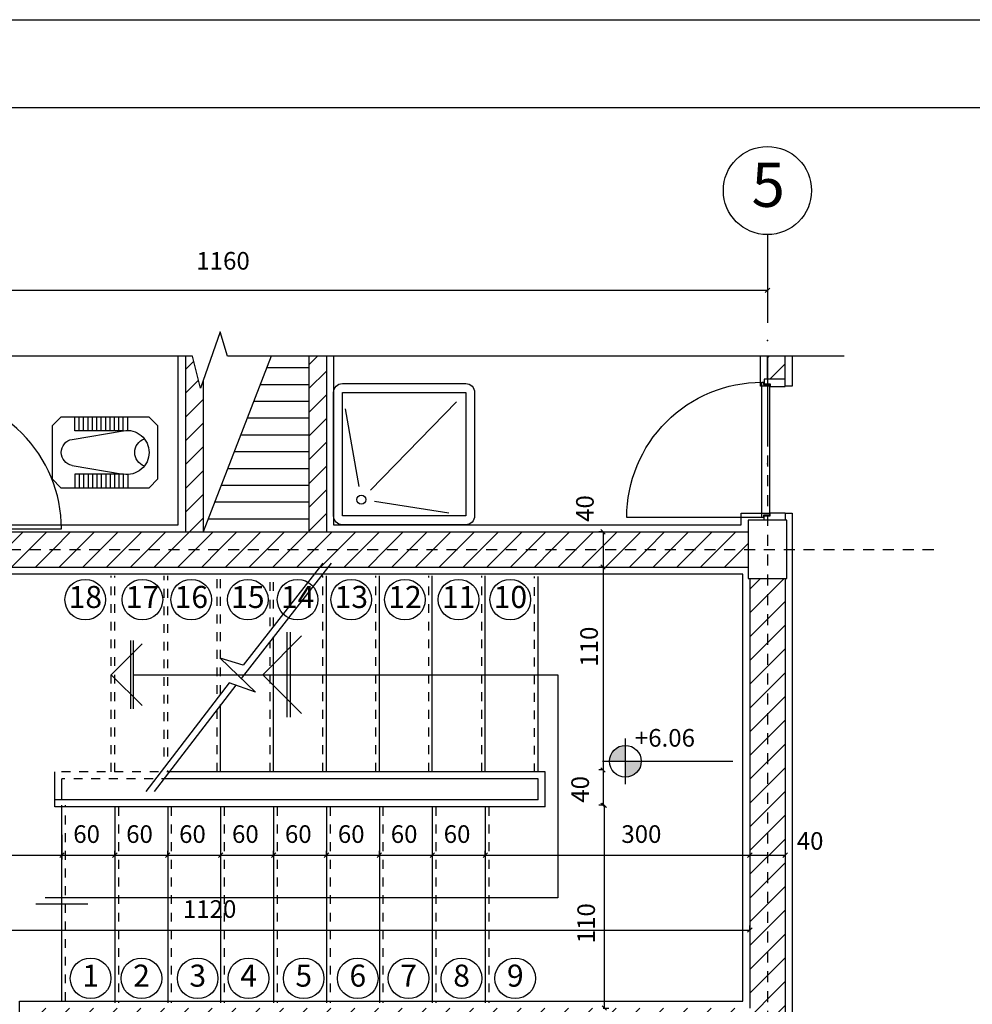
# Model space of a CAD drawing. Units: millimetres. Extents: x 193 to 547, y 2 to 125.
# Drawn here: x 506 to 517, y 50 to 61 of the extents above; entities that cross this region are included whole.
import ezdxf
from ezdxf.enums import TextEntityAlignment as Align

# ---------------------------------------------------------------- set-up
doc = ezdxf.new("R2010")
doc.units = ezdxf.units.MM
doc.header["$MEASUREMENT"] = 0
doc.linetypes.add('HIDDEN', pattern=[0.375, 0.25, -0.125])
for name, color, linetype in [('AXIS-DASHDOT', 9, 'HIDDEN'), ('CADR', 5, 'Continuous'), ('COLUMN', 6, 'Continuous'), ('DIM', 115, 'Continuous'), ('DOOR', 110, 'Continuous'), ('ELEV-1', 131, 'Continuous'), ('finishing', 2, 'Continuous'), ('hatch', 9, 'Continuous'), ('HATCH-1', 9, 'Continuous'), ('LEVEL', 52, 'Continuous'), ('MOBL-TOIL', 101, 'Continuous'), ('NA', 2, 'Continuous'), ('STAIR', 71, 'Continuous'), ('TEXT-1', 255, 'Continuous'), ('TEXT-3', 123, 'Continuous'), ('WALL', 1, 'Continuous'), ('WALL-100', 1, 'Continuous')]:
    doc.layers.add(name, color=color, linetype=linetype)
doc.styles.add('ROMANC', font='ROMANC.SHX')
doc.styles.add('ROMANS', font='romans.shx', dxfattribs={"height": 0.2})
doc.dimstyles.get("Standard").update_dxf_attribs({"dimtxt": 0.18, "dimasz": 0.18, "dimexe": 0.18, "dimexo": 0.0625, "dimgap": 0.09, "dimtad": 0, "dimtih": 1, "dimtoh": 1, "dimdec": 4, "dimzin": 0, "dimdsep": 46, "dimtxsty": 'ROMANS', "dimcen": 0.09, "dimadec": 0, "dimazin": 0, "dimtfac": 1, "dimtdec": 4, "dimtofl": 0, "dimtmove": 0, "dimatfit": 3, "dimfxl": 1, "dimtolj": 1, "dimtzin": 0, "dimarcsym": 0})
pattern_1 = [(45, (257.78826, -331.95007), (-0.13470384, 0.13470384), [])]

# ---------------------------------------------------------------- blocks, each defined once
blk = doc.blocks.new('dorr')
at = {"layer": 'DOOR'}
for points in [[(52.7701, 76.2157), (52.7701, 76.1999), (52.7938, 76.1999), (52.7938, 76.2314), (52.8096, 76.2314), (52.8096, 76.3109), (52.7701, 76.3109), (52.7701, 76.2709)], [(53.5201, 76.2157), (53.5201, 76.1999), (53.4964, 76.1999), (53.4964, 76.2314), (53.4806, 76.2314), (53.4806, 76.3109), (53.5201, 76.3109), (53.5201, 76.2709)], [(52.7859, 76.188), (52.7859, 76.1959), (52.7978, 76.1959), (52.7978, 76.2275), (53.4925, 76.2275), (53.4925, 76.1959), (53.5043, 76.1959), (53.5043, 76.188), (52.7859, 76.188)]]:
    blk.add_lwpolyline(points, dxfattribs=at)
blk.add_lwpolyline([(53.5043, 76.188), (53.5043, 75.4696, -0.414214), (52.7859, 76.188)], format="xyb", dxfattribs=at)
blk = doc.blocks.new('_OBLIQUE')
at = {"color": 0, "linetype": 'ByBlock'}
blk.add_line((-0.5, -0.5), (0.5, 0.5), dxfattribs=at)
blk = doc.blocks.new('*D2287')
at = {"layer": 'DEFPOINTS', "color": 0, "transparency": 16777216}
for p in [(502.674, 58.518), (514.274, 58.54), (514.274, 58.118)]:
    blk.add_point(p, dxfattribs=at)
at = {"layer": 'DIM', "color": 0, "lineweight": -2, "transparency": 16777216}
for p, q in [((502.674, 58.518), (502.674, 58.068)), ((514.274, 58.54), (514.274, 58.068)), ((502.674, 58.118), (514.274, 58.118))]:
    blk.add_line(p, q, dxfattribs=at)
at = {"layer": 'DIM', "color": 0, "lineweight": -2, "transparency": 16777216, "xscale": 0.05, "yscale": 0.05, "zscale": 0.05, "rotation": 180}
blk.add_blockref('_OBLIQUE', (502.674, 58.118), dxfattribs=at)
at = {"layer": 'DIM', "color": 0, "lineweight": -2, "transparency": 16777216, "xscale": 0.05, "yscale": 0.05, "zscale": 0.05}
blk.add_blockref('_OBLIQUE', (514.274, 58.118), dxfattribs=at)
at = {"layer": 'DIM', "color": 0, "transparency": 16777216, "insert": (508.101, 58.452), "char_height": 0.2, "attachment_point": 5, "style": 'ROMANS'}
blk.add_mtext('\\A1;1160', dxfattribs=at)
blk = doc.blocks.new('*D2288')
at = {"layer": 'DEFPOINTS', "color": 0, "transparency": 16777216}
for p in [(502.874, 50.864), (514.074, 50.864), (514.074, 50.864)]:
    blk.add_point(p, dxfattribs=at)
at = {"layer": 'DIM', "color": 0, "lineweight": -2, "transparency": 16777216}
for p, q in [((502.874, 50.864), (502.874, 50.914)), ((514.074, 50.864), (514.074, 50.914)), ((502.874, 50.864), (514.074, 50.864))]:
    blk.add_line(p, q, dxfattribs=at)
at = {"layer": 'DIM', "color": 0, "lineweight": -2, "transparency": 16777216, "xscale": 0.05, "yscale": 0.05, "zscale": 0.05, "rotation": 180}
blk.add_blockref('_OBLIQUE', (502.874, 50.864), dxfattribs=at)
at = {"layer": 'DIM', "color": 0, "lineweight": -2, "transparency": 16777216, "xscale": 0.05, "yscale": 0.05, "zscale": 0.05}
blk.add_blockref('_OBLIQUE', (514.074, 50.864), dxfattribs=at)
at = {"layer": 'DIM', "color": 0, "transparency": 16777216, "insert": (507.949, 51.102), "char_height": 0.2, "attachment_point": 5, "style": 'ROMANS'}
blk.add_mtext('\\A1;1120', dxfattribs=at)
blk = doc.blocks.new('*U1344', base_point=(35.449, 89.24))
at = {"color": 0, "linetype": 'Continuous'}
for points in [[(35.199, 88.99), (35.449, 88.99), (35.324, 89.207), (35.449, 89.24)], [(35.324, 89.207), (35.233, 89.115), (35.199, 88.99)], [(35.324, 89.207), (35.289, 89.182), (35.233, 89.115), (35.258, 89.151)], [(35.449, 89.24), (35.406, 89.236), (35.324, 89.207), (35.364, 89.225)], [(35.233, 89.115), (35.214, 89.076), (35.199, 88.99), (35.203, 89.034)]]:
    blk.add_solid(points, dxfattribs=at)
blk = doc.blocks.new('*D2289')
at = {"layer": 'DEFPOINTS', "color": 0, "transparency": 16777216}
for p in [(511.074, 51.713), (514.074, 51.713), (514.074, 51.713)]:
    blk.add_point(p, dxfattribs=at)
at = {"layer": 'DIM', "color": 0, "lineweight": -2, "transparency": 16777216}
for p, q in [((511.074, 51.713), (511.074, 51.763)), ((511.074, 51.713), (514.074, 51.713)), ((514.074, 51.713), (514.074, 51.663))]:
    blk.add_line(p, q, dxfattribs=at)
at = {"layer": 'DIM', "color": 0, "lineweight": -2, "transparency": 16777216, "xscale": 0.05, "yscale": 0.05, "zscale": 0.05, "rotation": 180}
blk.add_blockref('_OBLIQUE', (511.074, 51.713), dxfattribs=at)
at = {"layer": 'DIM', "color": 0, "lineweight": -2, "transparency": 16777216, "xscale": 0.05, "yscale": 0.05, "zscale": 0.05}
blk.add_blockref('_OBLIQUE', (514.074, 51.713), dxfattribs=at)
at = {"layer": 'DIM', "color": 0, "transparency": 16777216, "insert": (512.844, 51.952), "char_height": 0.2, "attachment_point": 5, "style": 'ROMANS'}
blk.add_mtext('\\A1;300', dxfattribs=at)
blk = doc.blocks.new('DSH')
for p, q in [((0.1133, 0.4084), (-0.3742, -0.0915)), ((-0.5177, 0.3704), (-0.4396, -0.0713)), ((0.0692, -0.2224), (-0.3525, -0.1567))]:
    blk.add_line(p, q)
blk.add_lwpolyline([(-0.5339, 0.5125), (0.1661, 0.5125, -0.414214), (0.2161, 0.4625), (0.2161, -0.2375, -0.414214), (0.1661, -0.2875), (-0.5339, -0.2875, -0.414214), (-0.5839, -0.2375), (-0.5839, 0.4625, -0.414214)], format="xyb", close=True)
blk.add_lwpolyline([(-0.5339, 0.4625), (0.1661, 0.4625), (0.1661, -0.2375), (-0.5339, -0.2375)], close=True)
blk.add_circle((-0.4266, -0.1452), 0.025)
blk = doc.blocks.new('TOIR')
for p, q in [((-0.4016, 0.3464), (-0.4016, 0.4232)), ((-0.3766, 0.3464), (-0.3766, 0.4232)), ((-0.3516, 0.3464), (-0.3516, 0.4232)), ((-0.3266, 0.3464), (-0.3266, 0.4232)), ((-0.3016, 0.3464), (-0.3016, 0.4232)), ((-0.2766, 0.3464), (-0.2766, 0.4232)), ((-0.2516, 0.3464), (-0.2516, 0.4232)), ((-0.2266, 0.3464), (-0.2266, 0.4232)), ((-0.2016, 0.3464), (-0.2016, 0.4232)), ((-0.1766, 0.3464), (-0.1766, 0.4232)), ((-0.1516, 0.3464), (-0.1516, 0.4232)), ((-0.1266, 0.3464), (-0.1266, 0.4232)), ((-0.1016, 0.3464), (-0.1016, 0.4232)), ((-0.4162, 0.2971), (-0.1266, 0.3464)), ((-0.1266, 0.3464), (-0.4016, 0.3464)), ((-0.4162, 0.1492), (-0.1266, 0.0999)), ((-0.4016, 0.0999), (-0.4016, 0.0232)), ((-0.1266, 0.0999), (-0.4016, 0.0999)), ((-0.3766, 0.0999), (-0.3766, 0.0232)), ((-0.3516, 0.0999), (-0.3516, 0.0232)), ((-0.3266, 0.0999), (-0.3266, 0.0232)), ((-0.3016, 0.0999), (-0.3016, 0.0232)), ((-0.2766, 0.0999), (-0.2766, 0.0232)), ((-0.2516, 0.0999), (-0.2516, 0.0232)), ((-0.2266, 0.0999), (-0.2266, 0.0232)), ((-0.2016, 0.0999), (-0.2016, 0.0232)), ((-0.1766, 0.0999), (-0.1766, 0.0232)), ((-0.1516, 0.0999), (-0.1516, 0.0232)), ((-0.1266, 0.0999), (-0.1266, 0.0232)), ((-0.1016, 0.0999), (-0.1016, 0.0232))]:
    blk.add_line(p, q)
blk.add_lwpolyline([(-0.5306, 0.3732), (-0.4806, 0.4232), (0.0194, 0.4232), (0.0694, 0.3732), (0.0694, 0.0732), (0.0194, 0.0232), (-0.4806, 0.0232), (-0.5306, 0.0732)], close=True)
for centre, radius, start, end in [((-0.1056, 0.2232), 0.125, 360, 99.6612), ((-0.4036, 0.2232), 0.075, 99.6612, 180), ((0.0194, 0.2232), 0.0814, 108.9985, 180), ((-0.4036, 0.2232), 0.075, 180, 260.3388), ((-0.1056, 0.2232), 0.125, 260.3388, 360), ((0.0194, 0.2232), 0.0814, 180, 251.0015)]:
    blk.add_arc(centre, radius, start, end)
blk = doc.blocks.new('*D2290')
at = {"layer": 'DEFPOINTS', "color": 0, "transparency": 16777216}
for p in [(506.274, 51.713), (506.874, 51.713), (506.874, 51.713)]:
    blk.add_point(p, dxfattribs=at)
at = {"layer": 'DIM', "color": 0, "lineweight": -2, "transparency": 16777216}
for p, q in [((506.274, 51.713), (506.274, 51.763)), ((506.274, 51.713), (506.874, 51.713)), ((506.874, 51.713), (506.874, 51.763))]:
    blk.add_line(p, q, dxfattribs=at)
at = {"layer": 'DIM', "color": 0, "lineweight": -2, "transparency": 16777216, "xscale": 0.05, "yscale": 0.05, "zscale": 0.05, "rotation": 180}
blk.add_blockref('_OBLIQUE', (506.274, 51.713), dxfattribs=at)
at = {"layer": 'DIM', "color": 0, "lineweight": -2, "transparency": 16777216, "xscale": 0.05, "yscale": 0.05, "zscale": 0.05}
blk.add_blockref('_OBLIQUE', (506.874, 51.713), dxfattribs=at)
at = {"layer": 'DIM', "color": 0, "transparency": 16777216, "insert": (506.554, 51.952), "char_height": 0.2, "attachment_point": 5, "style": 'ROMANS'}
blk.add_mtext('\\A1;60', dxfattribs=at)
blk = doc.blocks.new('*D2291')
at = {"layer": 'DEFPOINTS', "color": 0, "transparency": 16777216}
for p in [(510.474, 51.713), (511.074, 51.713), (511.074, 51.713)]:
    blk.add_point(p, dxfattribs=at)
at = {"layer": 'DIM', "color": 0, "lineweight": -2, "transparency": 16777216}
for p, q in [((510.474, 51.713), (510.474, 51.763)), ((510.474, 51.713), (511.074, 51.713)), ((511.074, 51.713), (511.074, 51.763))]:
    blk.add_line(p, q, dxfattribs=at)
at = {"layer": 'DIM', "color": 0, "lineweight": -2, "transparency": 16777216, "xscale": 0.05, "yscale": 0.05, "zscale": 0.05, "rotation": 180}
blk.add_blockref('_OBLIQUE', (510.474, 51.713), dxfattribs=at)
at = {"layer": 'DIM', "color": 0, "lineweight": -2, "transparency": 16777216, "xscale": 0.05, "yscale": 0.05, "zscale": 0.05}
blk.add_blockref('_OBLIQUE', (511.074, 51.713), dxfattribs=at)
at = {"layer": 'DIM', "color": 0, "transparency": 16777216, "insert": (510.754, 51.952), "char_height": 0.2, "attachment_point": 5, "style": 'ROMANS'}
blk.add_mtext('\\A1;60', dxfattribs=at)
blk = doc.blocks.new('*D2292')
at = {"layer": 'DEFPOINTS', "color": 0, "transparency": 16777216}
for p in [(509.274, 51.713), (509.874, 51.713), (509.874, 51.713)]:
    blk.add_point(p, dxfattribs=at)
at = {"layer": 'DIM', "color": 0, "lineweight": -2, "transparency": 16777216}
for p, q in [((509.274, 51.713), (509.274, 51.763)), ((509.274, 51.713), (509.874, 51.713)), ((509.874, 51.713), (509.874, 51.763))]:
    blk.add_line(p, q, dxfattribs=at)
at = {"layer": 'DIM', "color": 0, "lineweight": -2, "transparency": 16777216, "xscale": 0.05, "yscale": 0.05, "zscale": 0.05, "rotation": 180}
blk.add_blockref('_OBLIQUE', (509.274, 51.713), dxfattribs=at)
at = {"layer": 'DIM', "color": 0, "lineweight": -2, "transparency": 16777216, "xscale": 0.05, "yscale": 0.05, "zscale": 0.05}
blk.add_blockref('_OBLIQUE', (509.874, 51.713), dxfattribs=at)
at = {"layer": 'DIM', "color": 0, "transparency": 16777216, "insert": (509.554, 51.952), "char_height": 0.2, "attachment_point": 5, "style": 'ROMANS'}
blk.add_mtext('\\A1;60', dxfattribs=at)
blk = doc.blocks.new('*D2293')
at = {"layer": 'DEFPOINTS', "color": 0, "transparency": 16777216}
for p in [(509.874, 51.713), (510.474, 51.713), (510.474, 51.713)]:
    blk.add_point(p, dxfattribs=at)
at = {"layer": 'DIM', "color": 0, "lineweight": -2, "transparency": 16777216}
for p, q in [((509.874, 51.713), (509.874, 51.763)), ((509.874, 51.713), (510.474, 51.713)), ((510.474, 51.713), (510.474, 51.763))]:
    blk.add_line(p, q, dxfattribs=at)
at = {"layer": 'DIM', "color": 0, "lineweight": -2, "transparency": 16777216, "xscale": 0.05, "yscale": 0.05, "zscale": 0.05, "rotation": 180}
blk.add_blockref('_OBLIQUE', (509.874, 51.713), dxfattribs=at)
at = {"layer": 'DIM', "color": 0, "lineweight": -2, "transparency": 16777216, "xscale": 0.05, "yscale": 0.05, "zscale": 0.05}
blk.add_blockref('_OBLIQUE', (510.474, 51.713), dxfattribs=at)
at = {"layer": 'DIM', "color": 0, "transparency": 16777216, "insert": (510.154, 51.952), "char_height": 0.2, "attachment_point": 5, "style": 'ROMANS'}
blk.add_mtext('\\A1;60', dxfattribs=at)
blk = doc.blocks.new('*D2294')
at = {"layer": 'DEFPOINTS', "color": 0, "transparency": 16777216}
for p in [(508.674, 51.713), (509.274, 51.713), (509.274, 51.713)]:
    blk.add_point(p, dxfattribs=at)
at = {"layer": 'DIM', "color": 0, "lineweight": -2, "transparency": 16777216}
for p, q in [((508.674, 51.713), (508.674, 51.763)), ((508.674, 51.713), (509.274, 51.713)), ((509.274, 51.713), (509.274, 51.763))]:
    blk.add_line(p, q, dxfattribs=at)
at = {"layer": 'DIM', "color": 0, "lineweight": -2, "transparency": 16777216, "xscale": 0.05, "yscale": 0.05, "zscale": 0.05, "rotation": 180}
blk.add_blockref('_OBLIQUE', (508.674, 51.713), dxfattribs=at)
at = {"layer": 'DIM', "color": 0, "lineweight": -2, "transparency": 16777216, "xscale": 0.05, "yscale": 0.05, "zscale": 0.05}
blk.add_blockref('_OBLIQUE', (509.274, 51.713), dxfattribs=at)
at = {"layer": 'DIM', "color": 0, "transparency": 16777216, "insert": (508.954, 51.952), "char_height": 0.2, "attachment_point": 5, "style": 'ROMANS'}
blk.add_mtext('\\A1;60', dxfattribs=at)
blk = doc.blocks.new('*D2295')
at = {"layer": 'DEFPOINTS', "color": 0, "transparency": 16777216}
for p in [(508.074, 51.713), (508.674, 51.713), (508.674, 51.713)]:
    blk.add_point(p, dxfattribs=at)
at = {"layer": 'DIM', "color": 0, "lineweight": -2, "transparency": 16777216}
for p, q in [((508.074, 51.713), (508.074, 51.763)), ((508.074, 51.713), (508.674, 51.713)), ((508.674, 51.713), (508.674, 51.763))]:
    blk.add_line(p, q, dxfattribs=at)
at = {"layer": 'DIM', "color": 0, "lineweight": -2, "transparency": 16777216, "xscale": 0.05, "yscale": 0.05, "zscale": 0.05, "rotation": 180}
blk.add_blockref('_OBLIQUE', (508.074, 51.713), dxfattribs=at)
at = {"layer": 'DIM', "color": 0, "lineweight": -2, "transparency": 16777216, "xscale": 0.05, "yscale": 0.05, "zscale": 0.05}
blk.add_blockref('_OBLIQUE', (508.674, 51.713), dxfattribs=at)
at = {"layer": 'DIM', "color": 0, "transparency": 16777216, "insert": (508.354, 51.952), "char_height": 0.2, "attachment_point": 5, "style": 'ROMANS'}
blk.add_mtext('\\A1;60', dxfattribs=at)
blk = doc.blocks.new('*D2296')
at = {"layer": 'DEFPOINTS', "color": 0, "transparency": 16777216}
for p in [(507.474, 51.713), (508.074, 51.713), (508.074, 51.713)]:
    blk.add_point(p, dxfattribs=at)
at = {"layer": 'DIM', "color": 0, "lineweight": -2, "transparency": 16777216}
for p, q in [((507.474, 51.713), (507.474, 51.763)), ((507.474, 51.713), (508.074, 51.713)), ((508.074, 51.713), (508.074, 51.763))]:
    blk.add_line(p, q, dxfattribs=at)
at = {"layer": 'DIM', "color": 0, "lineweight": -2, "transparency": 16777216, "xscale": 0.05, "yscale": 0.05, "zscale": 0.05, "rotation": 180}
blk.add_blockref('_OBLIQUE', (507.474, 51.713), dxfattribs=at)
at = {"layer": 'DIM', "color": 0, "lineweight": -2, "transparency": 16777216, "xscale": 0.05, "yscale": 0.05, "zscale": 0.05}
blk.add_blockref('_OBLIQUE', (508.074, 51.713), dxfattribs=at)
at = {"layer": 'DIM', "color": 0, "transparency": 16777216, "insert": (507.754, 51.952), "char_height": 0.2, "attachment_point": 5, "style": 'ROMANS'}
blk.add_mtext('\\A1;60', dxfattribs=at)
blk = doc.blocks.new('*D2297')
at = {"layer": 'DEFPOINTS', "color": 0, "transparency": 16777216}
for p in [(506.874, 51.713), (507.474, 51.713), (507.474, 51.713)]:
    blk.add_point(p, dxfattribs=at)
at = {"layer": 'DIM', "color": 0, "lineweight": -2, "transparency": 16777216}
for p, q in [((506.874, 51.713), (506.874, 51.763)), ((506.874, 51.713), (507.474, 51.713)), ((507.474, 51.713), (507.474, 51.763))]:
    blk.add_line(p, q, dxfattribs=at)
at = {"layer": 'DIM', "color": 0, "lineweight": -2, "transparency": 16777216, "xscale": 0.05, "yscale": 0.05, "zscale": 0.05, "rotation": 180}
blk.add_blockref('_OBLIQUE', (506.874, 51.713), dxfattribs=at)
at = {"layer": 'DIM', "color": 0, "lineweight": -2, "transparency": 16777216, "xscale": 0.05, "yscale": 0.05, "zscale": 0.05}
blk.add_blockref('_OBLIQUE', (507.474, 51.713), dxfattribs=at)
at = {"layer": 'DIM', "color": 0, "transparency": 16777216, "insert": (507.154, 51.952), "char_height": 0.2, "attachment_point": 5, "style": 'ROMANS'}
blk.add_mtext('\\A1;60', dxfattribs=at)
blk = doc.blocks.new('*D2298')
at = {"layer": 'DEFPOINTS', "color": 0, "transparency": 16777216}
for p in [(502.874, 52.048), (506.274, 51.944), (506.274, 51.713)]:
    blk.add_point(p, dxfattribs=at)
at = {"layer": 'DIM', "color": 0, "lineweight": -2, "transparency": 16777216}
for p, q in [((502.874, 52.048), (502.874, 51.663)), ((506.274, 51.944), (506.274, 51.663)), ((502.874, 51.713), (506.274, 51.713))]:
    blk.add_line(p, q, dxfattribs=at)
at = {"layer": 'DIM', "color": 0, "lineweight": -2, "transparency": 16777216, "xscale": 0.05, "yscale": 0.05, "zscale": 0.05, "rotation": 180}
blk.add_blockref('_OBLIQUE', (502.874, 51.713), dxfattribs=at)
at = {"layer": 'DIM', "color": 0, "lineweight": -2, "transparency": 16777216, "xscale": 0.05, "yscale": 0.05, "zscale": 0.05}
blk.add_blockref('_OBLIQUE', (506.274, 51.713), dxfattribs=at)
at = {"layer": 'DIM', "color": 0, "transparency": 16777216, "insert": (504.329, 51.91), "char_height": 0.2, "attachment_point": 5, "style": 'ROMANS'}
blk.add_mtext('\\A1;340', dxfattribs=at)
blk = doc.blocks.new('*D2299')
at = {"layer": 'DEFPOINTS', "color": 0, "transparency": 16777216}
for p in [(512.41, 55.379), (512.41, 54.979), (512.41, 54.979)]:
    blk.add_point(p, dxfattribs=at)
at = {"layer": 'DIM', "color": 0, "lineweight": -2, "transparency": 16777216}
for p, q in [((512.41, 55.379), (512.36, 55.379)), ((512.41, 55.379), (512.41, 54.979)), ((512.41, 54.979), (512.36, 54.979))]:
    blk.add_line(p, q, dxfattribs=at)
at = {"layer": 'DIM', "color": 0, "lineweight": -2, "transparency": 16777216, "xscale": 0.05, "yscale": 0.05, "zscale": 0.05}
for p, rotation in [((512.41, 55.379), 90), ((512.41, 54.979), 270)]:
    blk.add_blockref('_OBLIQUE', p, dxfattribs=dict(at, rotation=rotation))
at = {"layer": 'DIM', "color": 0, "transparency": 16777216, "insert": (512.204, 55.643), "char_height": 0.2, "attachment_point": 5, "rotation": 90, "style": 'ROMANS'}
blk.add_mtext('\\A1;40', dxfattribs=at)
blk = doc.blocks.new('*D2300')
at = {"layer": 'DEFPOINTS', "color": 0, "transparency": 16777216}
for p in [(512.41, 52.679), (512.41, 52.279), (512.41, 52.279)]:
    blk.add_point(p, dxfattribs=at)
at = {"layer": 'DIM', "color": 0, "lineweight": -2, "transparency": 16777216}
for p, q in [((512.41, 52.679), (512.36, 52.679)), ((512.41, 52.679), (512.41, 52.279)), ((512.41, 52.279), (512.36, 52.279))]:
    blk.add_line(p, q, dxfattribs=at)
at = {"layer": 'DIM', "color": 0, "lineweight": -2, "transparency": 16777216, "xscale": 0.05, "yscale": 0.05, "zscale": 0.05}
for p, rotation in [((512.41, 52.679), 90), ((512.41, 52.279), 270)]:
    blk.add_blockref('_OBLIQUE', p, dxfattribs=dict(at, rotation=rotation))
at = {"layer": 'DIM', "color": 0, "transparency": 16777216, "insert": (512.15, 52.459), "char_height": 0.2, "attachment_point": 5, "rotation": 90, "style": 'ROMANS'}
blk.add_mtext('\\A1;40', dxfattribs=at)
blk = doc.blocks.new('*D2301')
at = {"layer": 'DEFPOINTS', "color": 0, "transparency": 16777216}
for p in [(512.41, 54.979), (512.41, 52.679), (512.41, 52.679)]:
    blk.add_point(p, dxfattribs=at)
at = {"layer": 'DIM', "color": 0, "lineweight": -2, "transparency": 16777216}
for p, q in [((512.41, 54.979), (512.36, 54.979)), ((512.41, 54.979), (512.41, 52.679)), ((512.41, 52.679), (512.36, 52.679))]:
    blk.add_line(p, q, dxfattribs=at)
at = {"layer": 'DIM', "color": 0, "lineweight": -2, "transparency": 16777216, "xscale": 0.05, "yscale": 0.05, "zscale": 0.05}
for p, rotation in [((512.41, 54.979), 90), ((512.41, 52.679), 270)]:
    blk.add_blockref('_OBLIQUE', p, dxfattribs=dict(at, rotation=rotation))
at = {"layer": 'DIM', "color": 0, "transparency": 16777216, "insert": (512.251, 54.077), "char_height": 0.2, "attachment_point": 5, "rotation": 90, "style": 'ROMANS'}
blk.add_mtext('\\A1;110', dxfattribs=at)
blk = doc.blocks.new('*D2302')
at = {"layer": 'DEFPOINTS', "color": 0, "transparency": 16777216}
for p in [(512.424, 52.279), (512.41, 49.979), (512.424, 49.979)]:
    blk.add_point(p, dxfattribs=at)
at = {"layer": 'DIM', "color": 0, "lineweight": -2, "transparency": 16777216}
for p, q in [((512.424, 52.279), (512.374, 52.279)), ((512.424, 52.279), (512.424, 49.979)), ((512.41, 49.979), (512.474, 49.979))]:
    blk.add_line(p, q, dxfattribs=at)
at = {"layer": 'DIM', "color": 0, "lineweight": -2, "transparency": 16777216, "xscale": 0.05, "yscale": 0.05, "zscale": 0.05}
for p, rotation in [((512.424, 52.279), 90), ((512.424, 49.979), 270)]:
    blk.add_blockref('_OBLIQUE', p, dxfattribs=dict(at, rotation=rotation))
at = {"layer": 'DIM', "color": 0, "transparency": 16777216, "insert": (512.218, 50.941), "char_height": 0.2, "attachment_point": 5, "rotation": 90, "style": 'ROMANS'}
blk.add_mtext('\\A1;110', dxfattribs=at)
blk = doc.blocks.new('Ax1')
for p, q in [((-3.04, 3.06), (-3.04, 2.06)), ((-3.04, 1.66), (-3.04, 0.66))]:
    blk.add_line(p, q)
blk.add_circle((-3.04, 3.56), 0.5)
for p in [(-3.04, 1.86), (-3.04, 0.46)]:
    blk.add_point(p)
at = {"layer": 'TEXT-3', "style": 'ROMANC'}
blk.add_attdef('5', text='', height=0.5, dxfattribs=at).set_placement((-2.972, 3.56), align=Align.MIDDLE)
blk = doc.blocks.new('*U1343', base_point=(35.449, 88.74))
at = {"color": 0, "linetype": 'Continuous'}
for points in [[(35.699, 88.99), (35.449, 88.99), (35.449, 88.74)], [(35.449, 88.74), (35.574, 88.774), (35.699, 88.99), (35.666, 88.865)], [(35.574, 88.774), (35.61, 88.799), (35.666, 88.865), (35.641, 88.829)], [(35.666, 88.865), (35.684, 88.905), (35.699, 88.99), (35.696, 88.947)], [(35.449, 88.74), (35.493, 88.744), (35.574, 88.774), (35.535, 88.755)]]:
    blk.add_solid(points, dxfattribs=at)
blk = doc.blocks.new('*D2303')
at = {"layer": 'DEFPOINTS', "color": 0, "transparency": 16777216}
for p in [(514.474, 52.048), (514.074, 52.01), (514.474, 51.713)]:
    blk.add_point(p, dxfattribs=at)
at = {"layer": 'DIM', "color": 0, "lineweight": -2, "transparency": 16777216}
for p, q in [((514.474, 52.048), (514.474, 51.663)), ((514.074, 52.01), (514.074, 51.663)), ((514.074, 51.713), (514.474, 51.713))]:
    blk.add_line(p, q, dxfattribs=at)
at = {"layer": 'DIM', "color": 0, "lineweight": -2, "transparency": 16777216, "xscale": 0.05, "yscale": 0.05, "zscale": 0.05, "rotation": 180}
blk.add_blockref('_OBLIQUE', (514.074, 51.713), dxfattribs=at)
at = {"layer": 'DIM', "color": 0, "lineweight": -2, "transparency": 16777216, "xscale": 0.05, "yscale": 0.05, "zscale": 0.05}
blk.add_blockref('_OBLIQUE', (514.474, 51.713), dxfattribs=at)
at = {"layer": 'DIM', "color": 0, "transparency": 16777216, "insert": (514.757, 51.874), "char_height": 0.2, "attachment_point": 5, "style": 'ROMANS'}
blk.add_mtext('\\A1;40', dxfattribs=at)

msp = doc.modelspace()

# ---------------------------------------------------------------- hatches: boundary and pattern name
at = {"layer": 'hatch'}
h = msp.add_hatch(dxfattribs=at)
h.set_pattern_fill('ANSI31', color=256, scale=0.06, style=0)
h.set_pattern_definition(pattern_1)
h.paths.add_polyline_path([(507.8736063, 57.0886177), (507.8458894, 57.0096922), (507.7536329, 57.3713705), (507.6736063, 57.3713705), (507.6736063, 55.3794531), (507.8736063, 55.3794531)])
h.paths.add_polyline_path([(509.2736063, 57.3713705), (509.0736063, 57.3713705), (509.0736063, 55.3794531), (509.2736063, 55.3794531)])
h = msp.add_hatch(dxfattribs=at)
h.set_pattern_fill('LINE', color=256, scale=0.06, angle=360, style=0)
h.set_pattern_definition([(360, (278.4066, -331.95007), (6e-16, 0.1905), [])])
h.paths.add_polyline_path([(509.0736063, 57.3713705), (508.6446711, 57.3713705), (508.0339383, 55.7936441), (509.0736063, 55.7936441)])
h.paths.add_polyline_path([(509.0736063, 55.7936441), (508.0339383, 55.7936441), (507.8736063, 55.3794531), (509.0736063, 55.3794531)])
h = msp.add_hatch(dxfattribs=at)
h.set_pattern_fill('ANSI31', color=256, scale=0.06, style=0)
h.set_pattern_definition(pattern_1)
h.paths.add_polyline_path([(514.4736063, 57.3094531), (514.4736063, 57.3713705), (514.2736063, 57.3713705), (514.2736063, 57.1094531), (514.4736063, 57.1094531)])
h = msp.add_hatch(dxfattribs=at)
h.set_pattern_fill('ANSI31', color=256, scale=0.06, style=0)
h.set_pattern_definition(pattern_1)
h.paths.add_polyline_path([(514.0536063, 55.3794531), (508.6736063, 55.3794531), (507.2736063, 55.3794531), (502.8936063, 55.3794531), (502.8936063, 55.1794531), (514.0536063, 55.1794531)])
h = msp.add_hatch(dxfattribs=at)
h.set_pattern_fill('ANSI31', color=256, scale=0.06, style=0)
h.set_pattern_definition(pattern_1)
h.paths.add_polyline_path([(514.0536063, 55.1794531), (502.8936063, 55.1794531), (502.8936063, 54.9794531), (514.0536063, 54.9794531)])
h = msp.add_hatch(dxfattribs=at)
h.set_pattern_fill('ANSI31', color=256, scale=0.06, style=0)
h.set_pattern_definition(pattern_1)
h.paths.add_polyline_path([(502.8736063, 54.8494531), (502.6736063, 54.8494531), (502.6736063, 47.0094531), (502.8736063, 47.0094531)])
h.paths.add_polyline_path([(502.6736063, 54.8494531), (502.4736063, 54.8494531), (502.4736063, 47.0094531), (502.6736063, 47.0094531)])
h.paths.add_polyline_path([(507.0736063, 46.8794531), (502.8936063, 46.8794531), (502.8936063, 46.6794531), (507.0736063, 46.6794531)])
h.paths.add_polyline_path([(507.0736063, 46.6794531), (502.8936063, 46.6794531), (502.8936063, 46.4794531), (507.0736063, 46.4794531)])
h.paths.add_polyline_path([(510.1736063, 47.4294531), (509.8736063, 47.4294531), (509.8736063, 46.6794531), (514.0536063, 46.6794531), (514.0536063, 46.8794531), (510.1736063, 46.8794531)])
h.paths.add_polyline_path([(514.0536063, 46.6794531), (509.8736063, 46.6794531), (509.8736063, 46.4794531), (514.0536063, 46.4794531)])
h.paths.add_polyline_path([(514.2736063, 54.8494531), (514.0736063, 54.8494531), (514.0736063, 49.9794531), (505.8736063, 49.9794531), (505.8736063, 49.0794531), (506.0736063, 49.0794531), (506.0736063, 49.7794531), (509.8736063, 49.7794531), (509.8736063, 49.2294531), (510.1736063, 49.2294531), (510.1736063, 49.7794531), (514.0721097, 49.7794531), (514.0721097, 47.0094531), (514.2736063, 47.0094531)])
h.paths.add_polyline_path([(514.4736063, 54.8494531), (514.2736063, 54.8494531), (514.2736063, 47.0094531), (514.4736063, 47.0094531)])
h.paths.add_polyline_path([(511.2434457, 49.4960688), (511.2434457, 49.8627354), (511.5734457, 49.8627354), (511.5734457, 49.4960688)], flags=25)

# ---------------------------------------------------------------- linework, layer by layer
at = {"elevation": 0}
msp.add_lwpolyline([(462.7362852, 61.1858848), (546.7363272, 61.1858848), (546.7363272, 1.8564853), (462.7362852, 1.8564853)], close=True, dxfattribs=at)
at = {"layer": 'AXIS-DASHDOT', "ltscale": 0.5}
for p, q in [((514.2736063, 57.3713705), (514.2736063, 44.0278712)), ((498.9331719, 55.1794531), (516.1857889, 55.1794531))]:
    msp.add_line(p, q, dxfattribs=at)
at = {"layer": 'CADR', "elevation": 0}
msp.add_lwpolyline([(463.7362852, 60.1858848), (463.7362852, 2.8564853), (544.7363272, 2.8564853), (544.7363272, 60.1858848)], close=True, dxfattribs=at)
at = {"layer": 'COLUMN', "elevation": 0}
msp.add_lwpolyline([(514.4936063, 54.8494531), (514.4936063, 55.5094531), (514.0536063, 55.5094531), (514.0536063, 54.8494531)], close=True, dxfattribs=at)
at = {"layer": 'ELEV-1'}
for p, q in [((509.3252882, 55.0232661), (508.3058853, 53.717759)), ((507.0568063, 53.3733357), (507.0568063, 54.1455705)), ((507.0856063, 53.3733357), (507.0856063, 54.1455705)), ((508.5503616, 53.7594531), (508.9892016, 54.1982931)), ((508.8293616, 53.2768064), (508.8293616, 54.2420999)), ((508.8653616, 53.2768064), (508.8653616, 54.2420999)), ((506.8336063, 53.7594531), (507.1846783, 54.1105251)), ((506.8336063, 53.7594531), (507.1846783, 53.4083811)), ((507.0856063, 53.7594531), (511.8974365, 53.7594531)), ((508.5503616, 53.7594531), (508.9892016, 53.3206131)), ((511.8974365, 53.7594531), (511.8974365, 51.2289486)), ((508.2446109, 53.6392874), (507.3198394, 52.434971)), ((505.9789672, 51.1594531), (506.5682453, 51.1594531)), ((511.8974365, 51.2289486), (506.0855311, 51.2289486))]:
    msp.add_line(p, q, dxfattribs=at)
at = {"layer": 'ELEV-1', "elevation": 0}
msp.add_lwpolyline([(509.2311205, 55.0232661), (508.3293681, 53.8684292), (508.0693342, 53.9476451), (508.4679453, 53.5602653), (508.1708282, 53.6653938), (507.2256717, 52.434971)], dxfattribs=at)
at = {"layer": 'ELEV-1'}
for centre in [(506.5387453, 54.6100117), (507.1863791, 54.6100117), (507.7404049, 54.6100117), (508.3813358, 54.6100117), (508.9462243, 54.6100117), (509.5545646, 54.6100117), (510.1629063, 54.6100117), (510.771248, 54.6100117), (511.357863, 54.6100117), (506.5995042, 50.3164045), (507.1757235, 50.3164045), (507.8132433, 50.3164045), (508.3894626, 50.3164045), (509.0147227, 50.3164045), (509.627722, 50.3164045), (510.2039413, 50.3164045), (510.8046798, 50.3164045), (511.4132311, 50.3164045)]:
    msp.add_circle(centre, 0.2302985, dxfattribs=at)
at = {"layer": 'finishing'}
for p, q in [((507.5936063, 55.4594531), (507.5936063, 57.3713705)), ((509.3536063, 57.3713705), (509.3536063, 55.4594531)), ((514.1936063, 57.0294531), (514.1936063, 57.3713705)), ((514.3040624, 57.0294531), (514.1936063, 57.0294531)), ((513.9736063, 55.5894531), (514.3040624, 55.5894531)), ((513.9736063, 55.4594531), (513.9736063, 55.5894531)), ((504.6431501, 55.4594531), (507.5936063, 55.4594531)), ((509.3536063, 55.4594531), (513.9736063, 55.4594531))]:
    msp.add_line(p, q, dxfattribs=at)
at = {"layer": 'finishing', "elevation": 0}
for points in [[(514.5536063, 57.3713705), (514.5536063, 57.0294531), (514.4736063, 57.0294531)], [(514.4736063, 55.5894531), (514.5536063, 55.5894531), (514.5536063, 46.2694531), (513.9736063, 46.2694531), (513.9736063, 46.3994531), (509.7936063, 46.3994531), (509.7936063, 47.5233066), (509.9130512, 47.5233066)], [(505.9199221, 48.9994531), (505.7936063, 48.9994531), (505.7936063, 50.0594531), (513.9936063, 50.0594531), (513.9936063, 54.8994531), (502.9536063, 54.8994531), (502.9536063, 46.9594531), (505.9199221, 46.9594531)]]:
    msp.add_lwpolyline(points, dxfattribs=at)
at = {"layer": 'HATCH-1', "linetype": 'Continuous'}
msp.add_line((508.6446711, 57.3713705), (507.8736063, 55.3794531), dxfattribs=at)
at = {"layer": 'LEVEL'}
for p, q in [((512.6626003, 52.5175166), (512.6626003, 53.0375166)), ((512.4026003, 52.7775166), (513.8818581, 52.7775166))]:
    msp.add_line(p, q, dxfattribs=at)
msp.add_circle((512.6626003, 52.7775166), 0.18, dxfattribs=at)
at = {"layer": 'NA'}
for p, q in [((508.0697225, 57.6470702), (507.8458894, 57.0096922)), ((508.1500661, 57.3713705), (508.0697225, 57.6470702)), ((507.8458894, 57.0096922), (507.7536329, 57.3713705))]:
    msp.add_line(p, q, dxfattribs=at)
at = {"layer": 'NA', "elevation": 0}
for points in [[(507.7536329, 57.3713705), (501.699691, 57.3713705)], [(515.142012, 57.3713705), (508.1500661, 57.3713705)]]:
    msp.add_lwpolyline(points, dxfattribs=at)
at = {"layer": 'STAIR'}
for p, q in [((509.2736063, 54.9570791), (509.2736063, 54.9594531)), ((509.2736063, 52.6594531), (509.2736063, 54.8794531)), ((509.8736063, 52.6594531), (509.8736063, 54.8794531)), ((510.4736063, 52.6594531), (510.4736063, 54.8794531)), ((511.0736063, 52.6594531), (511.0736063, 54.8794531)), ((511.6736063, 52.6533413), (511.6736063, 54.8733413)), ((508.6736063, 52.6594531), (508.6736063, 54.188684)), ((508.0736063, 52.6594531), (508.0736063, 53.4202889)), ((506.1936063, 52.2594531), (506.1936063, 52.6594531)), ((511.7536063, 52.6594531), (507.463892, 52.6594531)), ((507.4736063, 52.6594531), (507.4736063, 52.6718938)), ((511.7536063, 52.2594531), (511.7536063, 52.6594531)), ((506.2736063, 52.3394531), (506.2736063, 52.5794531)), ((511.6736063, 52.5794531), (507.4014241, 52.5794531)), ((511.6736063, 52.3394531), (511.6736063, 52.5794531)), ((511.6736063, 52.3394531), (506.1936063, 52.3394531)), ((511.7536063, 52.2594531), (506.1936063, 52.2594531)), ((506.2736063, 50.0609722), (506.2736063, 52.2809722)), ((506.8736063, 52.2594531), (506.8736063, 50.0394531)), ((507.4736063, 52.2594531), (507.4736063, 50.0394531)), ((508.0736063, 52.2594531), (508.0736063, 50.0394531)), ((508.6736063, 52.2594531), (508.6736063, 50.0394531)), ((509.2736063, 52.2594531), (509.2736063, 50.0394531)), ((509.8736063, 52.2594531), (509.8736063, 50.0394531)), ((510.4736063, 52.2594531), (510.4736063, 50.0394531)), ((511.0736063, 52.2594531), (511.0736063, 50.0394531))]:
    msp.add_line(p, q, dxfattribs=at)
at = {"layer": 'STAIR', "linetype": 'HIDDEN', "ltscale": 0.2}
for p, q in [((506.8336063, 52.6594531), (506.8336063, 54.8794531)), ((506.8736063, 52.6594531), (506.8736063, 54.8794531)), ((507.4336063, 52.8324906), (507.4336063, 54.8794531)), ((507.4736063, 52.8324906), (507.4736063, 54.8794531)), ((508.0336063, 53.5408857), (508.0336063, 54.8794531)), ((508.0736063, 53.5408857), (508.0736063, 54.8794531)), ((508.6336063, 54.3092807), (508.6336063, 54.8794531)), ((508.6736063, 54.3092807), (508.6736063, 54.8794531)), ((509.2336063, 52.6594531), (509.2336063, 54.8794531)), ((509.8336063, 52.6594531), (509.8336063, 54.8794531)), ((510.4336063, 52.6594531), (510.4336063, 54.8794531)), ((511.0336063, 52.6594531), (511.0336063, 54.8794531)), ((511.6336063, 52.6533413), (511.6336063, 54.8733413)), ((508.6336063, 52.6594531), (508.6336063, 54.1374577)), ((508.0336063, 52.6594531), (508.0336063, 53.3690626)), ((507.3697242, 52.6594531), (506.1936063, 52.6594531)), ((507.3072564, 52.5794531), (506.2736063, 52.5794531)), ((506.3136063, 50.0609722), (506.3136063, 52.2809722)), ((506.9136063, 52.2594531), (506.9136063, 50.0394531)), ((507.5136063, 52.2594531), (507.5136063, 50.0394531)), ((508.1136063, 52.2594531), (508.1136063, 50.0394531)), ((508.7136063, 52.2594531), (508.7136063, 50.0394531)), ((509.3136063, 52.2594531), (509.3136063, 50.0394531)), ((509.9136063, 52.2594531), (509.9136063, 50.0394531)), ((510.5136063, 52.2594531), (510.5136063, 50.0394531)), ((511.1136063, 52.2594531), (511.1136063, 50.0394531))]:
    msp.add_line(p, q, dxfattribs=at)
at = {"layer": 'WALL'}
for p, q in [((514.4736063, 57.3094531), (514.4736063, 57.3094531)), ((514.4736063, 57.1094531), (514.4736063, 57.3094531)), ((514.4736063, 57.1094531), (514.4736063, 57.1094531))]:
    msp.add_line(p, q, dxfattribs=at)
at = {"layer": 'WALL-100'}
for p, q in [((507.6736063, 57.3713705), (507.6736063, 55.3794531)), ((509.0736063, 57.3713705), (509.0736063, 55.3794531)), ((509.2736063, 57.3713705), (509.2736063, 55.3794531)), ((514.2736063, 57.1094531), (514.2736063, 57.3713705)), ((514.4736063, 57.3094531), (514.4736063, 57.3713705)), ((507.8736063, 57.0886177), (507.8736063, 55.3794531)), ((514.4736063, 57.1094531), (514.2736063, 57.1094531)), ((502.8936063, 55.3794531), (507.6736063, 55.3794531)), ((507.2736063, 55.3794531), (508.6736063, 55.3794531)), ((508.6736063, 55.3794531), (514.0536063, 55.3794531)), ((502.8936063, 54.9794531), (514.0536063, 54.9794531)), ((514.0736063, 54.8494531), (514.0736063, 49.9794531)), ((514.4736063, 54.8494531), (514.4736063, 47.0094531))]:
    msp.add_line(p, q, dxfattribs=at)

# ---------------------------------------------------------------- block references
at = {"layer": 'DOOR', "yscale": 2.133333333332871}
for p, xscale, zscale, rotation in [((351.6769813, 169.6857165), 2.133333333332871, 2.133333333332871, 270), ((667.2702313, 169.5557165), -2.133333333332871, 2.133333333332909, 90)]:
    msp.add_blockref('dorr', p, dxfattribs=dict(at, xscale=xscale, zscale=zscale, rotation=rotation))
at = {"layer": 'LEVEL'}
ref = msp.add_blockref('Ax1', (517.3133659, 55.6887007), dxfattribs=at)
ref.add_attrib('5', '5', dxfattribs={"layer": 'TEXT-3', "height": 0.5, "style": 'ROMANC'}).set_placement((514.282208, 59.2490827), align=Align.MIDDLE)
at = {"layer": 'LEVEL', "linetype": 'Continuous', "xscale": 0.7200000000000273, "yscale": 0.7200000000000273, "zscale": 0.7200000000000273}
for name, p in [('*U1344', (512.6626003, 52.9575166)), ('*U1343', (512.6626003, 52.5975166))]:
    msp.add_blockref(name, p, dxfattribs=at)
at = {"layer": 'MOBL-TOIL', "xscale": 2, "yscale": 2, "zscale": 2}
msp.add_blockref('DSH', (510.5214683, 56.0345288), dxfattribs=at)
at = {"layer": 'MOBL-TOIL', "xscale": -2, "yscale": 2, "zscale": 2, "rotation": 180}
msp.add_blockref('TOIR', (507.2234506, 56.7257914), dxfattribs=at)

# ---------------------------------------------------------------- texts
at = {"layer": 'ELEV-1', "style": 'ROMANC'}
for tag, p in [('18', (506.5398159, 54.6081905)), ('17', (507.1874497, 54.6081905)), ('16', (507.7414754, 54.6081905)), ('15', (508.3824064, 54.6081905)), ('14', (508.9472948, 54.6081905)), ('13', (509.5556352, 54.6081905)), ('12', (510.1639769, 54.6081905)), ('11', (510.7723185, 54.6081905)), ('10', (511.3589336, 54.6081905)), ('1', (506.6005748, 50.3145833)), ('2', (507.1767941, 50.3145833)), ('3', (507.8143138, 50.3145833)), ('4', (508.3905331, 50.3145833)), ('5', (509.0157933, 50.3145833)), ('6', (509.6287926, 50.3145833)), ('7', (510.2050119, 50.3145833)), ('8', (510.8057503, 50.3145833)), ('9', (511.4143017, 50.3145833))]:
    msp.add_attdef(tag, text='', height=0.25, dxfattribs=at).set_placement(p, align=Align.MIDDLE)
at = {"layer": 'TEXT-1', "style": 'ROMANS'}
msp.add_attdef('+6.06', (512.7702581, 52.9431025), '', height=0.2, dxfattribs=at)

# ---------------------------------------------------------------- dimensions: what is measured, and where the dimension line sits
at = {"layer": 'DIM'}
for base, p1, p2, picture, middle in [((514.2736063, 58.1175118), (502.6736063, 58.5181416), (514.2736063, 58.5400263), '*D2287', (508.1005248, 58.4524865)), ((506.2736063, 51.713144), (502.8736063, 52.0477537), (506.2736063, 51.9436092), '*D2298', (504.3290438, 51.9097173)), ((506.8736063, 51.713144), (506.2736063, 51.713144), (506.8736063, 51.713144), '*D2290', (506.5536063, 51.9518047)), ((507.4736063, 51.713144), (506.8736063, 51.713144), (507.4736063, 51.713144), '*D2297', (507.1536063, 51.9518047)), ((508.0736063, 51.713144), (507.4736063, 51.713144), (508.0736063, 51.713144), '*D2296', (507.7536063, 51.9518047)), ((508.6736063, 51.713144), (508.0736063, 51.713144), (508.6736063, 51.713144), '*D2295', (508.3536063, 51.9518047)), ((509.2736063, 51.713144), (508.6736063, 51.713144), (509.2736063, 51.713144), '*D2294', (508.9536063, 51.9518047)), ((509.8736063, 51.713144), (509.2736063, 51.713144), (509.8736063, 51.713144), '*D2292', (509.5536063, 51.9518047)), ((510.4736063, 51.713144), (509.8736063, 51.713144), (510.4736063, 51.713144), '*D2293', (510.1536063, 51.9518047)), ((511.0736063, 51.713144), (510.4736063, 51.713144), (511.0736063, 51.713144), '*D2291', (510.7536063, 51.9518047)), ((514.0736063, 51.713144), (511.0736063, 51.713144), (514.0736063, 51.713144), '*D2289', (512.8443525, 51.9518047)), ((514.4736063, 51.713144), (514.0736063, 52.0099111), (514.4736063, 52.0477537), '*D2303', (514.7565354, 51.8735706)), ((514.0736063, 50.8636513), (502.8736063, 50.8636513), (514.0736063, 50.8636513), '*D2288', (507.9494617, 51.102312))]:
    dim = msp.add_linear_dim(base=base, p1=p1, p2=p2, dimstyle='Standard', override={"dimtxt": 0.11, "dimasz": 0.05, "dimexe": 0.05, "dimexo": 0, "dimgap": 0.01, "dimtad": 1, "dimtih": 0, "dimtoh": 0, "dimdec": 2, "dimlfac": 100, "dimzin": 12, "dimblk1": 'OBLIQUE', "dimblk2": 'OBLIQUE', "dimsah": 1, "dimtdec": 2, "dimtmove": 2}, dxfattribs=at)
    dim.commit()
    dim.dimension.update_dxf_attribs({"geometry": picture, "text_midpoint": middle, "dimtype": 160})
for base, p1, p2, picture, middle in [((512.4103871, 54.9794531), (512.4103871, 55.3794531), (512.4103871, 54.9794531), '*D2299', (512.2035488, 55.6429736)), ((512.4103871, 52.2794531), (512.4103871, 52.6794531), (512.4103871, 52.2794531), '*D2300', (512.1498959, 52.4591533))]:
    dim = msp.add_linear_dim(base=base, p1=p1, p2=p2, angle=270, dimstyle='Standard', override={"dimtxt": 0.11, "dimasz": 0.05, "dimexe": 0.05, "dimexo": 0, "dimgap": 0.01, "dimtad": 1, "dimtih": 0, "dimtoh": 0, "dimdec": 2, "dimlfac": 100, "dimzin": 12, "dimblk1": 'OBLIQUE', "dimblk2": 'OBLIQUE', "dimsah": 1, "dimtdec": 2, "dimtmove": 2}, dxfattribs=at)
    dim.commit()
    dim.dimension.update_dxf_attribs({"geometry": picture, "text_midpoint": middle, "dimtype": 160})
for base, p1, p2, picture, middle in [((512.4103871, 52.6794531), (512.4103871, 54.9794531), (512.4103871, 52.6794531), '*D2301', (512.2507483, 54.076994)), ((512.4239054, 49.9794531), (512.4239054, 52.2794531), (512.4103871, 49.9794531), '*D2302', (512.2179346, 50.9410454))]:
    dim = msp.add_linear_dim(base=base, p1=p1, p2=p2, angle=270, text='110', dimstyle='Standard', override={"dimtxt": 0.11, "dimasz": 0.05, "dimexe": 0.05, "dimexo": 0, "dimgap": 0.01, "dimtad": 1, "dimtih": 0, "dimtoh": 0, "dimdec": 2, "dimlfac": 100, "dimzin": 12, "dimblk1": 'OBLIQUE', "dimblk2": 'OBLIQUE', "dimsah": 1, "dimtdec": 2, "dimtmove": 2}, dxfattribs=at)
    dim.commit()
    dim.dimension.update_dxf_attribs({"geometry": picture, "text_midpoint": middle, "dimtype": 160})

doc.saveas('drawing.dxf')
